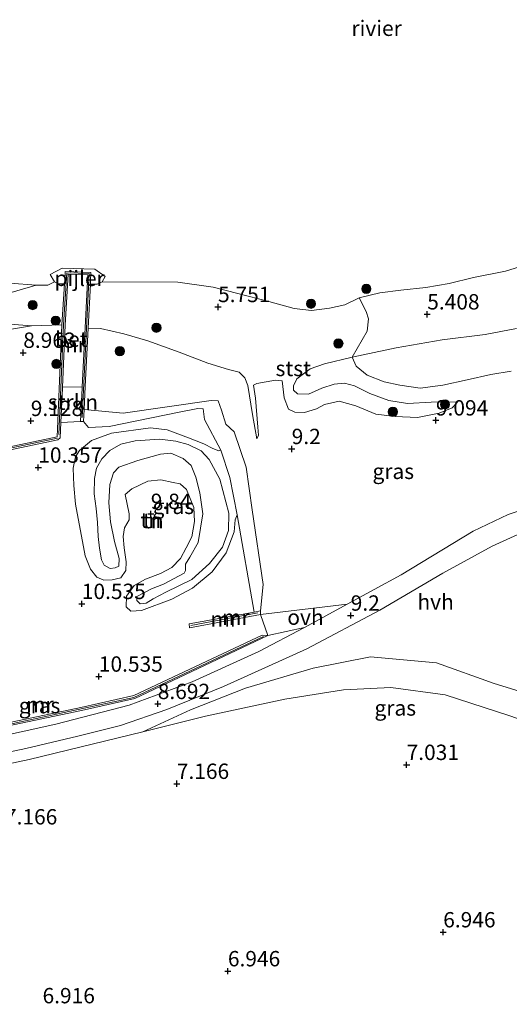
# Model space of a CAD drawing. Units: metres. Extents: x 159990 to 170008, y 432363 to 437328.
# Drawn here: x 161159 to 161239, y 433048 to 433209 of the extents above; entities that cross this region are included whole.
import ezdxf
from ezdxf.enums import TextEntityAlignment as Align

# ---------------------------------------------------------------- set-up
doc = ezdxf.new("R2010")
doc.units = ezdxf.units.M
doc.layers.get('0').update_dxf_attribs({"lineweight": 25})
for name, color, linetype, lineweight in [('B-ME-GR-BOOM-GV-B6', 93, 'Continuous', 18), ('B-ME-GR-BOOM-S-B1', 93, 'Continuous', 18), ('B-ME-GR-STRUIKEN-GV-B6', 93, 'Continuous', 18), ('B-ME-GW-KRUINLIJN-L-B1', 93, 'Continuous', 18), ('B-ME-GW-TEENLIJN-L-B1', 93, 'Continuous', 18), ('B-ME-IE-GRASLAND-GV-B6', 93, 'Continuous', 18), ('B-ME-IE-GRONDWERKLIJN-GROND_INGERICHT-GV-B6', 253, 'Continuous', 18), ('B-ME-KW-PIJLER-GV-B6', 173, 'Continuous', 18), ('B-ME-MW-MUUR-GV-B6', 8, 'IE-TERREINAFSCHEIDING-KUNSTMATIG', 18), ('B-ME-MW-MUUR-L-B1', 8, 'IE-TERREINAFSCHEIDING-KUNSTMATIG', 18), ('B-ME-OB-BEKLEDING-GV-B6', 253, 'Continuous', 18), ('B-ME-OB-WATERLIJN-L-B1', 133, 'OB-WATERLIJN', 18), ('B-ME-OG-WATER-GV-B6', 153, 'Continuous', 18), ('B-ME-VH-VERH_SOORT-BETON-OVERIG-GV-B6', 8, 'IE-TERREINAFSCHEIDING-NATUURLIJK-HOUTWAL', 18), ('B-ME-VH-VERH_SOORT-HALF_VERHARDING-GV-B6', 8, 'IE-TERREINAFSCHEIDING-NATUURLIJK-HOUTWAL', 18), ('B-ME-VH-VERH_SOORT-ONVERHARD-GV-B6', 8, 'Continuous', 18)]:
    doc.layers.add(name, color=color, linetype=linetype, lineweight=lineweight)
doc.layers.add('B-ME-GW-HOOGTEPUNT-S-B1', color=10, linetype='Continuous')
doc.styles.add('NLCS-ISO', font='NLCS-ISO.TTF')
doc.linetypes.add('IE-TERREINAFSCHEIDING-KUNSTMATIG', pattern='A,4,[82,NLCS.SHX,S=0.75,R=90,X=0,Y=0],4,-2', length=10)
doc.linetypes.add('IE-TERREINAFSCHEIDING-NATUURLIJK-HOUTWAL', pattern='A,7,-1.5,[67,NLCS.SHX,S=0.75,R=45,X=0,Y=0],-1.5,7,-1.5,[70,NLCS.SHX,S=0.75,R=0,X=0,Y=0],-1.5', length=20)
doc.linetypes.add('OB-WATERLIJN', pattern='A,10,[32,NLCS.SHX,S=2,R=0,X=0,Y=0],-12', length=22)

# ---------------------------------------------------------------- blocks, each defined once
blk = doc.blocks.new('hoogtepunt')
for p, q in [((-0.5, 0), (0.5, 0)), ((0, 0.5), (0, -0.5))]:
    blk.add_line(p, q)
blk = doc.blocks.new('boom')
h = blk.add_hatch(color=256)
edge = h.paths.add_edge_path()
edge.add_arc((0, 0), 0.75, 0, 360)
blk.add_circle((0, 0), 0.75)

msp = doc.modelspace()

# ---------------------------------------------------------------- linework, layer by layer
at = {"layer": 'B-ME-GR-BOOM-GV-B6'}
for points in [[(161240.214, 433158.417, 8.297), (161235.116, 433157.41, 8.428), (161228.102, 433156.543, 8.655), (161220.65, 433155.244, 8.816), (161213.488, 433153.738, 8.932), (161215.898, 433157.977, 6.86), (161216.128, 433159.958, 6.471), (161215.721, 433161.168, 5.76), (161214.584, 433163.381, 5.12), (161217.974, 433164.204, 5.12), (161221.381, 433164.621, 5.12), (161225.451, 433165.047, 5.12), (161229.273, 433165.738, 5.12), (161233.202, 433166.703, 5.12), (161238.399, 433167.726, 5.12), (161241.416, 433168.641, 5.12)], [(161239.332, 433151.469, 8.791), (161236.049, 433150.92, 8.841), (161232.211, 433150.021, 8.826), (161228.216, 433149.148, 9.089), (161224.51, 433148.681, 9.361), (161221.21, 433149.151, 9.447), (161218.665, 433149.696, 9.447), (161215.92, 433150.822, 9.336), (161214.095, 433152.255, 9.179), (161213.488, 433153.738, 8.932), (161220.65, 433155.244, 8.816), (161228.102, 433156.543, 8.655), (161235.116, 433157.41, 8.428), (161240.214, 433158.417, 8.297)]]:
    msp.add_polyline3d(points, dxfattribs=at)
at = {"layer": 'B-ME-GR-STRUIKEN-GV-B6'}
msp.add_polyline3d([(161169.225, 433143.282, 10.353), (161166.04, 433143.104, 10.162), (161166.283, 433148.707, 8.823), (161166.29, 433148.829, 8.378), (161169.511, 433148.923, 8.577), (161169.502, 433148.755, 8.823), (161169.225, 433143.282, 10.353)], dxfattribs=at)
at = {"layer": 'B-ME-GW-KRUINLIJN-L-B1'}
for p, q in [((161166.04, 433143.104, 10.162), (161169.225, 433143.282, 10.353)), ((161194.745, 433128.043, 10.637), (161197.503, 433112.198, 10.569))]:
    msp.add_line(p, q, dxfattribs=at)
for points in [[(161166.224, 433158.988, 8.272), (161161.265, 433158.852, 8.687), (161154.348, 433157.715, 8.7), (161146.869, 433156.911, 8.738), (161139.738, 433156.509, 8.764), (161134.527, 433157.224, 8.772), (161129.085, 433160.034, 8.772), (161124.516, 433162.531, 8.772), (161121.417, 433163.204, 8.772), (161114.629, 433162.742, 8.772), (161107.336, 433161.448, 8.772), (161098.702, 433160.754, 8.755), (161086.965, 433160.028, 8.717), (161075.473, 433159.733, 8.461)], [(161170.493, 433158.455, 8.154), (161172.472, 433158.376, 8.13), (161176.294, 433157.533, 7.944), (161180.216, 433156.4, 8.009), (161185.283, 433154.538, 8.282), (161189.977, 433152.768, 8.458), (161193.319, 433151.742, 8.766), (161195.085, 433151.271, 8.877), (161196.006, 433150.351, 8.973), (161196.471, 433149.1, 9.073), (161197.254, 433144.424, 9.043), (161197.92, 433140.446, 9.25)], [(161230.614, 433146.431, 9.179), (161229.13, 433146.438, 9.28), (161226.319, 433146.427, 9.391), (161222.472, 433146.192, 9.477), (161219.43, 433146.654, 9.437), (161216.32, 433147.821, 9.467), (161213.865, 433149.046, 9.421), (161212.206, 433149.484, 9.421), (161210.548, 433149.309, 9.507), (161208.501, 433148.711, 9.542), (161206.371, 433147.689, 9.558), (161204.572, 433147.746, 9.542), (161203.908, 433148.351, 9.487), (161203.891, 433149.064, 9.467), (161204.471, 433150.183, 9.396), (161206.65, 433151.827, 9.255), (161208.971, 433152.624, 9.013), (161213.488, 433153.738, 8.932), (161220.65, 433155.244, 8.816), (161228.102, 433156.543, 8.655), (161235.116, 433157.41, 8.428), (161240.214, 433158.417, 8.297)], [(161197.383, 433149.15, 8.287), (161197.947, 433149.449, 8.156), (161200.972, 433150.007, 8.186), (161202.067, 433149.883, 8.246)], [(161169.724, 433143.257, 10.353), (161170.555, 433142.259, 10.433), (161173.926, 433142.459, 10.522), (161185.281, 433144.763, 10.522), (161188.34, 433145.4, 10.514), (161189.186, 433145.293, 10.501), (161189.424, 433143.568, 10.526), (161192.061, 433138.579, 10.764)], [(161179.943, 433113.695, 11.6), (161178.94, 433113.579, 11.585), (161178.393, 433114.1, 11.59), (161178.434, 433114.772, 11.59), (161180.779, 433116.034, 11.555), (161182.752, 433116.773, 11.54), (161186.133, 433118.566, 11.646), (161186.315, 433119.006, 11.479), (161186.323, 433119.57, 11.348), (161186.347, 433120.034, 11.303), (161187.026, 433121.17, 11.232), (161188.417, 433123.551, 11.182), (161189.168, 433128.227, 11.267), (161188.643, 433131.667, 11.363), (161188.012, 433134.22, 11.52), (161187.239, 433136.085, 11.6), (161185.97, 433137.253, 11.656), (161183.938, 433138.089, 11.651), (161182.272, 433137.964, 11.646), (161178.558, 433136.933, 11.535), (161175.475, 433135.803, 11.514), (161174.605, 433134.89, 11.504), (161174.001, 433133, 11.56), (161173.838, 433130.007, 11.56), (161174.097, 433126.931, 11.565), (161174.788, 433123.723, 11.681), (161175.561, 433120.938, 11.686), (161175.462, 433119.694, 11.706), (161174.89, 433119.445, 11.746), (161174.045, 433119.304, 11.792), (161173.083, 433119.858, 11.994), (161172.684, 433120.712, 12.004), (161172.359, 433122.652, 11.923), (161172.142, 433124.559, 11.873), (161172.025, 433126.789, 11.852), (161171.791, 433129.101, 11.772), (161171.49, 433131.506, 11.726), (161171.538, 433133.968, 11.741), (161171.819, 433135.651, 11.893), (161172.738, 433137.185, 11.928), (161173.997, 433138.521, 11.994), (161175.82, 433139.542, 12.054), (161178.133, 433140.083, 12.084), (161182.17, 433140.401, 11.933), (161184.732, 433140.063, 11.726), (161186.764, 433139.534, 11.676), (161188.887, 433138.458, 11.575), (161190.19, 433137.091, 11.52), (161191.908, 433133.85, 11.54), (161193.396, 433128.322, 11.555), (161193.307, 433125.494, 11.535), (161192.331, 433122.774, 11.555), (161190.219, 433120.12, 11.57), (161187.377, 433117.548, 11.61), (161183.126, 433115.455, 11.651), (161181.054, 433114.393, 11.651), (161179.943, 433113.695, 11.6)], [(161345.32, 433074.129, 8.806), (161336.949, 433073.959, 8.912), (161328.707, 433075.082, 9.17), (161321.889, 433076.114, 9.226), (161318.372, 433076.412, 9.331), (161306.281, 433078.62, 9.298), (161292.091, 433083.267, 9.179), (161274.418, 433088.441, 9.039), (161261.598, 433092.884, 9.052), (161247.009, 433097.412, 8.959), (161236.562, 433100.599, 8.997), (161227.167, 433103.973, 9.128), (161216.466, 433104.957, 9.196), (161207.108, 433103.081, 9.111), (161196.087, 433099.864, 8.916), (161187.158, 433096.299, 8.713), (161179.362, 433092.742, 8.327)]]:
    msp.add_polyline3d(points, dxfattribs=at)
at = {"layer": 'B-ME-GW-TEENLIJN-L-B1'}
msp.add_line((161169.511, 433148.923, 8.577), (161166.29, 433148.829, 8.378), dxfattribs=at)
for points in [[(161074.341, 433166.912, 5.812), (161089.138, 433169.236, 6.21), (161105.717, 433171.296, 6.231), (161113.792, 433171.318, 6.185), (161120.11, 433171.149, 6.074), (161124.338, 433170.937, 5.746), (161129.056, 433170.244, 5.373), (161132.597, 433169.558, 5.267), (161136.51, 433168.782, 5.272), (161140.026, 433167.632, 5.419), (161142.913, 433166.274, 5.52), (161145.948, 433164.942, 5.63), (161149.115, 433164.041, 5.63), (161153.062, 433163.679, 5.63), (161156.66, 433163.872, 5.56), (161162.04, 433165.477, 5.12)], [(161197.92, 433140.446, 9.25), (161198.226, 433141.059, 9.205), (161198.118, 433142.319, 9.104), (161197.733, 433147.061, 8.609), (161197.383, 433149.15, 8.287)], [(161202.067, 433149.883, 8.246), (161202.167, 433148.98, 8.488), (161202.376, 433147.123, 8.771), (161203.098, 433145.25, 8.857), (161204.151, 433144.761, 8.968), (161205.694, 433144.713, 8.973), (161207.633, 433145.344, 9.018), (161208.951, 433146.025, 9.023), (161211.363, 433146.582, 8.973), (161214.05, 433145.805, 8.917), (161217.292, 433144.456, 8.952), (161220.476, 433144.069, 8.937), (161224.083, 433143.905, 8.947), (161227.647, 433144.604, 9.008), (161229.752, 433145.468, 9.033), (161230.614, 433146.431, 9.179)], [(161198.532, 433112.434, 9.569), (161198.969, 433116.705, 9.569), (161197.199, 433128.887, 9.518), (161196.214, 433135.813, 9.514), (161194.244, 433141.574, 9.582), (161192.891, 433142.807, 9.62), (161192.176, 433145.118, 9.539), (161191.664, 433146.607, 9.45), (161190.534, 433146.693, 9.429), (161176.169, 433144.63, 9.573), (161169.827, 433145.234, 9.425)], [(161174.403, 433117.472, 10.355), (161173.026, 433117.446, 10.466), (161171.874, 433117.918, 10.531), (161170.886, 433119.235, 10.551), (161170.014, 433121.39, 10.566), (161168.449, 433129.82, 10.647), (161168.148, 433132.838, 10.647), (161168.03, 433135.681, 10.667), (161168.443, 433137.489, 10.607), (161169.089, 433138.518, 10.597), (161171.012, 433140.169, 10.587), (161174.285, 433141.382, 10.571), (161180.635, 433142.24, 10.576), (161183.355, 433141.877, 10.597), (161186.838, 433140.62, 10.672), (161189.309, 433139.602, 10.692), (161190.761, 433138.873, 10.713), (161191.747, 433138.476, 10.778), (161192.061, 433138.579, 10.764)], [(161194.745, 433128.043, 10.637), (161194.414, 433127.272, 10.703), (161194.233, 433125.298, 10.703), (161192.967, 433121.865, 10.718), (161190.673, 433118.771, 10.849), (161187.483, 433116.141, 10.728), (161184.102, 433114.347, 10.682), (161179.195, 433112.503, 10.708), (161177.429, 433112.361, 10.652), (161176.691, 433113.107, 10.602), (161176.715, 433114.798, 10.516), (161177.957, 433116.54, 10.405), (161179.83, 433117.569, 10.375), (161182.283, 433118.491, 10.39), (161184.106, 433119.512, 10.395), (161185.498, 433120.973, 10.415), (161186.442, 433122.665, 10.385), (161187.369, 433124.456, 10.405), (161187.815, 433126.985, 10.405), (161187.689, 433129.265, 10.208), (161186.485, 433132.182, 9.966), (161185.456, 433133.135, 9.795), (161184.303, 433133.3, 9.618), (161182.338, 433133.738, 9.593), (161180.174, 433133.529, 9.638), (161177.572, 433132.275, 9.76), (161176.495, 433131.379, 9.931), (161177.177, 433128.221, 9.901), (161177.186, 433127.251, 10.037), (161176.383, 433125.94, 10.208), (161176.21, 433124.531, 10.39), (161176.361, 433122.715, 10.435), (161176.694, 433120.419, 10.37), (161176.629, 433118.976, 10.375), (161175.8, 433117.815, 10.309), (161174.403, 433117.472, 10.355)], [(161179.362, 433092.742, 8.327), (161189.575, 433095.292, 8.327), (161202.516, 433098.072, 8.327), (161212.058, 433099.565, 8.276), (161219.759, 433099.957, 8.132), (161228.58, 433098.77, 7.971), (161239.114, 433095.356, 7.887), (161249.04, 433091.841, 7.878), (161260.496, 433088.284, 7.717)]]:
    msp.add_polyline3d(points, dxfattribs=at)
at = {"layer": 'B-ME-IE-GRASLAND-GV-B6'}
for points in [[(161144.874, 433160.058, 8.298), (161161.265, 433158.852, 8.687)], [(161161.265, 433158.852, 8.687), (161166.224, 433158.988, 8.272), (161165.451, 433140.786, 9.353), (161145.053, 433136.487, 9.272)], [(161161.265, 433158.852, 8.687), (161154.348, 433157.715, 8.7)], [(161154.348, 433157.715, 8.7), (161161.265, 433158.852, 8.687)], [(161243.335, 433129.601, 8.935), (161238.876, 433128.139, 8.945), (161233.149, 433125.39, 8.971), (161221.448, 433118.318, 9.137), (161212.647, 433113.533, 9.137), (161198.564, 433111.835, 9.569), (161198.532, 433112.434, 9.569), (161198.969, 433116.705, 9.569), (161197.199, 433128.887, 9.518), (161196.214, 433135.813, 9.514), (161194.244, 433141.574, 9.582), (161192.891, 433142.807, 9.62), (161192.176, 433145.118, 9.539), (161191.664, 433146.607, 9.45), (161190.534, 433146.693, 9.429), (161176.169, 433144.63, 9.573), (161169.827, 433145.234, 9.425), (161170.012, 433148.957, 8.971), (161170.493, 433158.455, 8.154), (161172.472, 433158.376, 8.13), (161176.294, 433157.533, 7.944), (161180.216, 433156.4, 8.009), (161185.283, 433154.538, 8.282), (161189.977, 433152.768, 8.458), (161193.319, 433151.742, 8.766), (161195.085, 433151.271, 8.877), (161196.006, 433150.351, 8.973), (161196.471, 433149.1, 9.073), (161197.254, 433144.424, 9.043), (161197.92, 433140.446, 9.25)], [(161197.92, 433140.446, 9.25), (161198.226, 433141.059, 9.205), (161198.118, 433142.319, 9.104), (161197.733, 433147.061, 8.609), (161197.383, 433149.15, 8.287), (161197.947, 433149.449, 8.156), (161200.972, 433150.007, 8.186), (161202.067, 433149.883, 8.246), (161202.167, 433148.98, 8.488), (161202.376, 433147.123, 8.771), (161203.098, 433145.25, 8.857), (161204.151, 433144.761, 8.968), (161205.694, 433144.713, 8.973), (161207.633, 433145.344, 9.018), (161208.951, 433146.025, 9.023), (161211.363, 433146.582, 8.973), (161214.05, 433145.805, 8.917), (161217.292, 433144.456, 8.952), (161220.476, 433144.069, 8.937), (161224.083, 433143.905, 8.947), (161227.647, 433144.604, 9.008), (161229.752, 433145.468, 9.033), (161230.614, 433146.431, 9.179), (161229.13, 433146.438, 9.28), (161226.319, 433146.427, 9.391), (161222.472, 433146.192, 9.477), (161219.43, 433146.654, 9.437), (161216.32, 433147.821, 9.467), (161213.865, 433149.046, 9.421), (161212.206, 433149.484, 9.421), (161210.548, 433149.309, 9.507), (161208.501, 433148.711, 9.542), (161206.371, 433147.689, 9.558), (161204.572, 433147.746, 9.542), (161203.908, 433148.351, 9.487), (161203.891, 433149.064, 9.467), (161204.471, 433150.183, 9.396), (161206.65, 433151.827, 9.255), (161208.971, 433152.624, 9.013), (161213.488, 433153.738, 8.932), (161214.095, 433152.255, 9.179), (161215.92, 433150.822, 9.336), (161218.665, 433149.696, 9.447), (161221.21, 433149.151, 9.447), (161224.51, 433148.681, 9.361), (161228.216, 433149.148, 9.089), (161232.211, 433150.021, 8.826), (161236.049, 433150.92, 8.841), (161239.332, 433151.469, 8.791)], [(161198.532, 433112.434, 9.569), (161197.503, 433112.198, 10.569), (161194.745, 433128.043, 10.637), (161193.572, 433134.136, 10.713), (161192.061, 433138.579, 10.764), (161189.424, 433143.568, 10.526), (161189.186, 433145.293, 10.501), (161188.34, 433145.4, 10.514), (161185.281, 433144.763, 10.522), (161173.926, 433142.459, 10.522), (161170.555, 433142.259, 10.433), (161169.724, 433143.257, 10.353), (161169.827, 433145.234, 9.425), (161176.169, 433144.63, 9.573), (161190.534, 433146.693, 9.429), (161191.664, 433146.607, 9.45), (161192.176, 433145.118, 9.539), (161192.891, 433142.807, 9.62), (161194.244, 433141.574, 9.582), (161196.214, 433135.813, 9.514), (161197.199, 433128.887, 9.518), (161198.969, 433116.705, 9.569), (161198.532, 433112.434, 9.569)], [(161140.994, 433085.949, 8.077), (161160.328, 433090.04, 8.09), (161168.802, 433092.015, 8.154), (161175.744, 433093.749, 8.226), (161183.313, 433096.356, 8.353), (161192.494, 433100.104, 8.755), (161206.101, 433106.221, 8.857), (161217.982, 433112.52, 9.018), (161228.234, 433118.571, 9.031), (161236.231, 433122.964, 8.98), (161242.798, 433125.943, 8.904)], [(161205.699, 433109.71, 9.086), (161198.29, 433105.838, 8.95), (161187.438, 433100.891, 8.865), (161177.173, 433097.061, 8.471), (161165.23, 433093.999, 8.323), (161147.73, 433090.137, 8.221), (161131.818, 433086.657, 8.226), (161122.223, 433084.294, 8.226), (161120.507, 433084.944, 8.306), (161119.449, 433088.093, 8.73), (161120.692, 433086.379, 8.615), (161121.856, 433086.001, 8.59), (161127.661, 433087.249, 8.522), (161156.21, 433093.434, 8.577), (161169.402, 433096.233, 8.73), (161178.09, 433098.18, 8.751), (161199.751, 433108.411, 9.306), (161205.699, 433109.71, 9.086)], [(161247.009, 433097.412, 8.959), (161236.562, 433100.599, 8.997), (161227.167, 433103.973, 9.128), (161216.466, 433104.957, 9.196), (161207.108, 433103.081, 9.111), (161196.087, 433099.864, 8.916), (161187.158, 433096.299, 8.713), (161179.362, 433092.742, 8.327), (161160.857, 433088.204, 8.179), (161144.701, 433084.816, 8.09)], [(161260.496, 433088.284, 7.717), (161249.04, 433091.841, 7.878), (161239.114, 433095.356, 7.887), (161228.58, 433098.77, 7.971), (161219.759, 433099.957, 8.132), (161212.058, 433099.565, 8.276), (161202.516, 433098.072, 8.327), (161189.575, 433095.292, 8.327), (161179.362, 433092.742, 8.327), (161187.158, 433096.299, 8.713), (161196.087, 433099.864, 8.916), (161207.108, 433103.081, 9.111), (161216.466, 433104.957, 9.196), (161227.167, 433103.973, 9.128), (161236.562, 433100.599, 8.997), (161247.009, 433097.412, 8.959), (161261.598, 433092.884, 9.052), (161260.496, 433088.284, 7.717)]]:
    msp.add_polyline3d(points, dxfattribs=at)
at = {"layer": 'B-ME-IE-GRONDWERKLIJN-GROND_INGERICHT-GV-B6'}
for points in [[(161144.662, 433135.894, 10.344), (161165.554, 433140.297, 9.353), (161165.935, 433140.615, 10.315), (161166.04, 433143.104, 10.162), (161169.225, 433143.282, 10.353), (161169.724, 433143.257, 10.353), (161170.555, 433142.259, 10.433), (161173.926, 433142.459, 10.522), (161185.281, 433144.763, 10.522), (161188.34, 433145.4, 10.514), (161189.186, 433145.293, 10.501), (161189.424, 433143.568, 10.526), (161192.061, 433138.579, 10.764)], [(161192.061, 433138.579, 10.764), (161191.747, 433138.476, 10.778), (161190.761, 433138.873, 10.713), (161189.309, 433139.602, 10.692), (161186.838, 433140.62, 10.672), (161183.355, 433141.877, 10.597), (161180.635, 433142.24, 10.576), (161174.285, 433141.382, 10.571), (161171.012, 433140.169, 10.587), (161169.089, 433138.518, 10.597), (161168.443, 433137.489, 10.607), (161168.03, 433135.681, 10.667), (161168.148, 433132.838, 10.647), (161168.449, 433129.82, 10.647), (161170.014, 433121.39, 10.566), (161170.886, 433119.235, 10.551), (161171.874, 433117.918, 10.531), (161173.026, 433117.446, 10.466), (161174.403, 433117.472, 10.355), (161175.8, 433117.815, 10.309), (161176.629, 433118.976, 10.375), (161176.694, 433120.419, 10.37), (161176.361, 433122.715, 10.435), (161176.21, 433124.531, 10.39), (161176.383, 433125.94, 10.208), (161177.186, 433127.251, 10.037), (161177.177, 433128.221, 9.901), (161176.495, 433131.379, 9.931), (161177.572, 433132.275, 9.76), (161180.174, 433133.529, 9.638), (161182.338, 433133.738, 9.593), (161184.303, 433133.3, 9.618), (161185.456, 433133.135, 9.795), (161186.485, 433132.182, 9.966), (161187.689, 433129.265, 10.208), (161187.815, 433126.985, 10.405), (161187.369, 433124.456, 10.405), (161186.442, 433122.665, 10.385), (161185.498, 433120.973, 10.415), (161184.106, 433119.512, 10.395), (161182.283, 433118.491, 10.39), (161179.83, 433117.569, 10.375), (161177.957, 433116.54, 10.405), (161176.715, 433114.798, 10.516), (161176.691, 433113.107, 10.602), (161177.429, 433112.361, 10.652), (161179.195, 433112.503, 10.708), (161184.102, 433114.347, 10.682), (161187.483, 433116.141, 10.728), (161190.673, 433118.771, 10.849), (161192.967, 433121.865, 10.718), (161194.233, 433125.298, 10.703), (161194.414, 433127.272, 10.703), (161194.745, 433128.043, 10.637), (161197.503, 433112.198, 10.569), (161186.927, 433110.293, 10.476), (161187.005, 433109.667, 10.332), (161198.564, 433111.835, 9.569), (161199.751, 433108.411, 9.306), (161198.794, 433108.455, 9.467), (161177.928, 433098.655, 10.289), (161169.296, 433096.721, 10.289), (161156.105, 433093.923, 10.289)], [(161192.061, 433138.579, 10.764), (161193.572, 433134.136, 10.713), (161194.745, 433128.043, 10.637), (161194.414, 433127.272, 10.703), (161194.233, 433125.298, 10.703), (161192.967, 433121.865, 10.718), (161190.673, 433118.771, 10.849), (161187.483, 433116.141, 10.728), (161184.102, 433114.347, 10.682), (161179.195, 433112.503, 10.708), (161177.429, 433112.361, 10.652), (161176.691, 433113.107, 10.602), (161176.715, 433114.798, 10.516), (161177.957, 433116.54, 10.405), (161179.83, 433117.569, 10.375), (161182.283, 433118.491, 10.39), (161184.106, 433119.512, 10.395), (161185.498, 433120.973, 10.415), (161186.442, 433122.665, 10.385), (161187.369, 433124.456, 10.405), (161187.815, 433126.985, 10.405), (161187.689, 433129.265, 10.208), (161186.485, 433132.182, 9.966), (161185.456, 433133.135, 9.795), (161184.303, 433133.3, 9.618), (161182.338, 433133.738, 9.593), (161180.174, 433133.529, 9.638), (161177.572, 433132.275, 9.76), (161176.495, 433131.379, 9.931), (161177.177, 433128.221, 9.901), (161177.186, 433127.251, 10.037), (161176.383, 433125.94, 10.208), (161176.21, 433124.531, 10.39), (161176.361, 433122.715, 10.435), (161176.694, 433120.419, 10.37), (161176.629, 433118.976, 10.375), (161175.8, 433117.815, 10.309), (161174.403, 433117.472, 10.355), (161173.026, 433117.446, 10.466), (161171.874, 433117.918, 10.531), (161170.886, 433119.235, 10.551), (161170.014, 433121.39, 10.566), (161168.449, 433129.82, 10.647), (161168.148, 433132.838, 10.647), (161168.03, 433135.681, 10.667), (161168.443, 433137.489, 10.607), (161169.089, 433138.518, 10.597), (161171.012, 433140.169, 10.587), (161174.285, 433141.382, 10.571), (161180.635, 433142.24, 10.576), (161183.355, 433141.877, 10.597), (161186.838, 433140.62, 10.672), (161189.309, 433139.602, 10.692), (161190.761, 433138.873, 10.713), (161191.747, 433138.476, 10.778), (161192.061, 433138.579, 10.764)], [(161173.083, 433119.858, 11.994), (161172.684, 433120.712, 12.004), (161172.359, 433122.652, 11.923), (161172.142, 433124.559, 11.873), (161172.025, 433126.789, 11.852), (161171.791, 433129.101, 11.772), (161171.49, 433131.506, 11.726), (161171.538, 433133.968, 11.741), (161171.819, 433135.651, 11.893), (161172.738, 433137.185, 11.928), (161173.997, 433138.521, 11.994), (161175.82, 433139.542, 12.054), (161178.133, 433140.083, 12.084), (161182.17, 433140.401, 11.933), (161184.732, 433140.063, 11.726), (161186.764, 433139.534, 11.676), (161188.887, 433138.458, 11.575), (161190.19, 433137.091, 11.52), (161191.908, 433133.85, 11.54), (161193.396, 433128.322, 11.555), (161193.307, 433125.494, 11.535), (161192.331, 433122.774, 11.555), (161190.219, 433120.12, 11.57), (161187.377, 433117.548, 11.61), (161183.126, 433115.455, 11.651), (161181.054, 433114.393, 11.651), (161179.943, 433113.695, 11.6), (161178.94, 433113.579, 11.585), (161178.393, 433114.1, 11.59), (161178.434, 433114.772, 11.59), (161180.779, 433116.034, 11.555), (161182.752, 433116.773, 11.54), (161186.133, 433118.566, 11.646), (161186.315, 433119.006, 11.479), (161186.323, 433119.57, 11.348), (161186.347, 433120.034, 11.303), (161187.026, 433121.17, 11.232), (161188.417, 433123.551, 11.182), (161189.168, 433128.227, 11.267), (161188.643, 433131.667, 11.363), (161188.012, 433134.22, 11.52), (161187.239, 433136.085, 11.6), (161185.97, 433137.253, 11.656), (161183.938, 433138.089, 11.651), (161182.272, 433137.964, 11.646), (161178.558, 433136.933, 11.535), (161175.475, 433135.803, 11.514), (161174.605, 433134.89, 11.504), (161174.001, 433133, 11.56), (161173.838, 433130.007, 11.56), (161174.097, 433126.931, 11.565), (161174.788, 433123.723, 11.681), (161175.561, 433120.938, 11.686), (161175.462, 433119.694, 11.706), (161174.89, 433119.445, 11.746), (161174.045, 433119.304, 11.792), (161173.083, 433119.858, 11.994)], [(161173.083, 433119.858, 11.994), (161174.045, 433119.304, 11.792), (161174.89, 433119.445, 11.746), (161175.462, 433119.694, 11.706), (161175.561, 433120.938, 11.686), (161174.788, 433123.723, 11.681), (161174.097, 433126.931, 11.565), (161173.838, 433130.007, 11.56), (161174.001, 433133, 11.56), (161174.605, 433134.89, 11.504), (161175.475, 433135.803, 11.514), (161178.558, 433136.933, 11.535), (161182.272, 433137.964, 11.646), (161183.938, 433138.089, 11.651), (161185.97, 433137.253, 11.656), (161187.239, 433136.085, 11.6), (161188.012, 433134.22, 11.52), (161188.643, 433131.667, 11.363), (161189.168, 433128.227, 11.267), (161188.417, 433123.551, 11.182), (161187.026, 433121.17, 11.232), (161186.347, 433120.034, 11.303), (161186.323, 433119.57, 11.348), (161186.315, 433119.006, 11.479), (161186.133, 433118.566, 11.646), (161182.752, 433116.773, 11.54), (161180.779, 433116.034, 11.555), (161178.434, 433114.772, 11.59), (161178.393, 433114.1, 11.59), (161178.94, 433113.579, 11.585), (161179.943, 433113.695, 11.6), (161181.054, 433114.393, 11.651), (161183.126, 433115.455, 11.651), (161187.377, 433117.548, 11.61), (161190.219, 433120.12, 11.57), (161192.331, 433122.774, 11.555), (161193.307, 433125.494, 11.535), (161193.396, 433128.322, 11.555), (161191.908, 433133.85, 11.54), (161190.19, 433137.091, 11.52), (161188.887, 433138.458, 11.575), (161186.764, 433139.534, 11.676), (161184.732, 433140.063, 11.726), (161182.17, 433140.401, 11.933), (161178.133, 433140.083, 12.084), (161175.82, 433139.542, 12.054), (161173.997, 433138.521, 11.994), (161172.738, 433137.185, 11.928), (161171.819, 433135.651, 11.893), (161171.538, 433133.968, 11.741), (161171.49, 433131.506, 11.726), (161171.791, 433129.101, 11.772), (161172.025, 433126.789, 11.852), (161172.142, 433124.559, 11.873), (161172.359, 433122.652, 11.923), (161172.684, 433120.712, 12.004), (161173.083, 433119.858, 11.994)], [(161155.266, 432889.396, 6.878), (161153.713, 432888.942, 6.617), (161150.796, 432902.278, 6.662), (161142.384, 432939.234, 6.802), (161134.55, 432973.547, 6.874), (161128.467, 433000.265, 6.891), (161123.828, 433022.881, 6.908), (161120.083, 433042.437, 7.039), (161116.371, 433061.744, 7.031), (161114.486, 433073.074, 7.476), (161117.368, 433075.753, 7.793), (161121.066, 433078.791, 7.984), (161129.84, 433081.383, 8.056), (161144.701, 433084.816, 8.09), (161160.857, 433088.204, 8.179), (161179.362, 433092.742, 8.327), (161189.575, 433095.292, 8.327), (161202.516, 433098.072, 8.327), (161212.058, 433099.565, 8.276), (161219.759, 433099.957, 8.132), (161228.58, 433098.77, 7.971), (161239.114, 433095.356, 7.887)]]:
    msp.add_polyline3d(points, dxfattribs=at)
at = {"layer": 'B-ME-KW-PIJLER-GV-B6'}
msp.add_polyline3d([(161172.781, 433165.995, 5.12), (161171.936, 433165.611, 5.12), (161170.857, 433165.623, 5.196), (161170.875, 433166.176, 6.584), (161170.928, 433167.522, 6.624), (161166.764, 433167.683, 6.685), (161166.686, 433166.212, 6.665), (161166.653, 433165.669, 5.49), (161165.699, 433165.679, 5.12), (161164.996, 433166.01, 5.12), (161164.293, 433167.171, 5.12), (161166.271, 433168.211, 5.12), (161171.589, 433168.06, 5.12), (161173.261, 433166.876, 5.12), (161172.781, 433165.995, 5.12)], dxfattribs=at)
at = {"layer": 'B-ME-MW-MUUR-GV-B6'}
for points in [[(161170.857, 433165.623, 5.196), (161170.493, 433158.455, 8.154), (161170.012, 433148.957, 8.971), (161169.827, 433145.234, 9.425), (161169.724, 433143.257, 10.353), (161169.225, 433143.282, 10.353), (161169.502, 433148.755, 8.823), (161169.511, 433148.923, 8.577), (161170.433, 433167.136, 8.823), (161167.255, 433167.225, 8.823), (161166.723, 433158.961, 8.272), (161166.29, 433148.829, 8.378), (161166.283, 433148.707, 8.823), (161166.04, 433143.104, 10.162), (161165.935, 433140.615, 10.315), (161165.554, 433140.297, 9.353), (161144.662, 433135.894, 10.344)], [(161145.053, 433136.487, 9.272), (161165.451, 433140.786, 9.353), (161166.224, 433158.988, 8.272), (161166.653, 433165.669, 5.49), (161166.686, 433166.212, 6.665), (161166.764, 433167.683, 6.685), (161170.928, 433167.522, 6.624), (161170.875, 433166.176, 6.584), (161170.857, 433165.623, 5.196)], [(161198.564, 433111.835, 9.569), (161187.005, 433109.667, 10.332), (161186.927, 433110.293, 10.476), (161197.503, 433112.198, 10.569), (161198.532, 433112.434, 9.569), (161198.564, 433111.835, 9.569)], [(161199.751, 433108.411, 9.306), (161178.09, 433098.18, 8.751), (161169.402, 433096.233, 8.73), (161156.21, 433093.434, 8.577), (161127.661, 433087.249, 8.522), (161126.319, 433092.807, 10.298), (161126.805, 433092.924, 10.298), (161128.032, 433087.843, 10.293), (161156.105, 433093.923, 10.289), (161169.296, 433096.721, 10.289), (161177.928, 433098.655, 10.289), (161198.794, 433108.455, 9.467), (161199.751, 433108.411, 9.306)]]:
    msp.add_polyline3d(points, dxfattribs=at)
at = {"layer": 'B-ME-MW-MUUR-L-B1'}
msp.add_line((161187.196, 433110.063, 10.476), (161198.097, 433112.096, 10.476), dxfattribs=at)
for points in [[(161165.719, 433141.159, 10.272), (161166.471, 433158.993, 10.45), (161167.027, 433167.435, 10.7), (161170.666, 433167.339, 10.7), (161169.53, 433143.908, 10.264)], [(161121.119, 433131.306, 10.548), (161141.802, 433135.617, 10.404), (161141.639, 433136.742, 10.387), (161144.618, 433137.384, 10.357), (161144.857, 433136.191, 10.344), (161165.502, 433140.542, 9.353)], [(161199.037, 433108.257, 9.471), (161177.895, 433098.345, 10.391), (161153.937, 433093.173, 10.412), (161127.878, 433087.523, 10.412), (161126.59, 433092.646, 10.412)]]:
    msp.add_polyline3d(points, dxfattribs=at)
at = {"layer": 'B-ME-OB-BEKLEDING-GV-B6'}
for points in [[(161162.04, 433165.477, 5.12), (161156.66, 433163.872, 5.56), (161153.062, 433163.679, 5.63), (161149.115, 433164.041, 5.63), (161145.948, 433164.942, 5.63), (161142.913, 433166.274, 5.52), (161144.604, 433166.558, 5.721), (161145.756, 433166.699, 5.666), (161146.95, 433167.655, 5.12), (161152.514, 433165.877, 5.12), (161153.517, 433165.687, 5.12), (161157.745, 433165.781, 5.12), (161162.04, 433165.477, 5.12)], [(161156.66, 433163.872, 5.56), (161162.04, 433165.477, 5.12), (161163.939, 433165.437, 5.12), (161164.996, 433166.01, 5.12), (161165.699, 433165.679, 5.12), (161166.653, 433165.669, 5.49), (161166.224, 433158.988, 8.272), (161161.265, 433158.852, 8.687), (161144.874, 433160.058, 8.298)], [(161214.584, 433163.381, 5.12), (161215.721, 433161.168, 5.76), (161216.128, 433159.958, 6.471), (161215.898, 433157.977, 6.86), (161213.488, 433153.738, 8.932), (161208.971, 433152.624, 9.013), (161206.65, 433151.827, 9.255), (161204.471, 433150.183, 9.396), (161203.891, 433149.064, 9.467), (161203.908, 433148.351, 9.487), (161204.572, 433147.746, 9.542), (161206.371, 433147.689, 9.558), (161208.501, 433148.711, 9.542), (161210.548, 433149.309, 9.507), (161212.206, 433149.484, 9.421), (161213.865, 433149.046, 9.421), (161216.32, 433147.821, 9.467), (161219.43, 433146.654, 9.437), (161222.472, 433146.192, 9.477), (161226.319, 433146.427, 9.391), (161229.13, 433146.438, 9.28), (161230.614, 433146.431, 9.179), (161229.752, 433145.468, 9.033), (161227.647, 433144.604, 9.008), (161224.083, 433143.905, 8.947), (161220.476, 433144.069, 8.937), (161217.292, 433144.456, 8.952), (161214.05, 433145.805, 8.917), (161211.363, 433146.582, 8.973), (161208.951, 433146.025, 9.023), (161207.633, 433145.344, 9.018), (161205.694, 433144.713, 8.973), (161204.151, 433144.761, 8.968), (161203.098, 433145.25, 8.857), (161202.376, 433147.123, 8.771), (161202.167, 433148.98, 8.488), (161202.067, 433149.883, 8.246), (161200.972, 433150.007, 8.186), (161197.947, 433149.449, 8.156), (161197.383, 433149.15, 8.287), (161197.733, 433147.061, 8.609), (161198.118, 433142.319, 9.104), (161198.226, 433141.059, 9.205), (161197.92, 433140.446, 9.25), (161197.254, 433144.424, 9.043), (161196.471, 433149.1, 9.073), (161196.006, 433150.351, 8.973), (161195.085, 433151.271, 8.877), (161193.319, 433151.742, 8.766), (161189.977, 433152.768, 8.458), (161185.283, 433154.538, 8.282), (161180.216, 433156.4, 8.009), (161176.294, 433157.533, 7.944), (161172.472, 433158.376, 8.13), (161170.493, 433158.455, 8.154), (161170.857, 433165.623, 5.196), (161171.936, 433165.611, 5.12), (161172.781, 433165.995, 5.12), (161185.109, 433165.963, 5.12), (161190.822, 433165.13, 5.12), (161194.827, 433164.113, 5.12), (161199.902, 433162.815, 5.12), (161204.031, 433161.666, 5.12), (161206.85, 433161.319, 5.12), (161209.752, 433161.703, 5.12), (161212.272, 433162.227, 5.12), (161214.584, 433163.381, 5.12)]]:
    msp.add_polyline3d(points, dxfattribs=at)
at = {"layer": 'B-ME-OB-WATERLIJN-L-B1'}
msp.add_polyline3d([(161241.416, 433168.641, 5.12), (161238.399, 433167.726, 5.12), (161233.202, 433166.703, 5.12), (161229.273, 433165.738, 5.12), (161225.451, 433165.047, 5.12), (161221.381, 433164.621, 5.12), (161217.974, 433164.204, 5.12), (161214.584, 433163.381, 5.12), (161212.272, 433162.227, 5.12), (161209.752, 433161.703, 5.12), (161206.85, 433161.319, 5.12), (161204.031, 433161.666, 5.12), (161199.902, 433162.815, 5.12), (161194.827, 433164.113, 5.12), (161190.822, 433165.13, 5.12), (161185.109, 433165.963, 5.12), (161172.781, 433165.995, 5.12), (161173.261, 433166.876, 5.12), (161171.589, 433168.06, 5.12), (161166.271, 433168.211, 5.12), (161164.293, 433167.171, 5.12), (161164.996, 433166.01, 5.12), (161163.939, 433165.437, 5.12), (161162.04, 433165.477, 5.12), (161157.745, 433165.781, 5.12)], dxfattribs=at)
at = {"layer": 'B-ME-OG-WATER-GV-B6'}
for points in [[(161172.781, 433165.995, 5.12), (161173.261, 433166.876, 5.12), (161171.589, 433168.06, 5.12), (161166.271, 433168.211, 5.12), (161164.293, 433167.171, 5.12), (161164.996, 433166.01, 5.12), (161163.939, 433165.437, 5.12), (161162.04, 433165.477, 5.12), (161157.745, 433165.781, 5.12)], [(161241.416, 433168.641, 5.12), (161238.399, 433167.726, 5.12), (161233.202, 433166.703, 5.12), (161229.273, 433165.738, 5.12), (161225.451, 433165.047, 5.12), (161221.381, 433164.621, 5.12), (161217.974, 433164.204, 5.12), (161214.584, 433163.381, 5.12), (161212.272, 433162.227, 5.12), (161209.752, 433161.703, 5.12), (161206.85, 433161.319, 5.12), (161204.031, 433161.666, 5.12), (161199.902, 433162.815, 5.12), (161194.827, 433164.113, 5.12), (161190.822, 433165.13, 5.12), (161185.109, 433165.963, 5.12), (161172.781, 433165.995, 5.12)]]:
    msp.add_polyline3d(points, dxfattribs=at)
at = {"layer": 'B-ME-VH-VERH_SOORT-BETON-OVERIG-GV-B6'}
msp.add_polyline3d([(161166.29, 433148.829, 8.378), (161166.723, 433158.961, 8.272), (161167.255, 433167.225, 8.823), (161170.433, 433167.136, 8.823), (161169.511, 433148.923, 8.577), (161166.29, 433148.829, 8.378)], dxfattribs=at)
at = {"layer": 'B-ME-VH-VERH_SOORT-HALF_VERHARDING-GV-B6'}
for points in [[(161147.73, 433090.137, 8.221), (161165.23, 433093.999, 8.323), (161177.173, 433097.061, 8.471), (161187.438, 433100.891, 8.865), (161198.29, 433105.838, 8.95), (161205.699, 433109.71, 9.086), (161212.647, 433113.533, 9.137), (161221.448, 433118.318, 9.137), (161233.149, 433125.39, 8.971), (161238.876, 433128.139, 8.945), (161243.335, 433129.601, 8.935)], [(161242.798, 433125.943, 8.904), (161236.231, 433122.964, 8.98), (161228.234, 433118.571, 9.031), (161217.982, 433112.52, 9.018), (161206.101, 433106.221, 8.857), (161192.494, 433100.104, 8.755), (161183.313, 433096.356, 8.353), (161175.744, 433093.749, 8.226), (161168.802, 433092.015, 8.154), (161160.328, 433090.04, 8.09), (161140.994, 433085.949, 8.077)]]:
    msp.add_polyline3d(points, dxfattribs=at)
at = {"layer": 'B-ME-VH-VERH_SOORT-ONVERHARD-GV-B6'}
msp.add_polyline3d([(161212.647, 433113.533, 9.137), (161205.699, 433109.71, 9.086), (161199.751, 433108.411, 9.306), (161198.564, 433111.835, 9.569), (161212.647, 433113.533, 9.137)], dxfattribs=at)

# ---------------------------------------------------------------- block references
at = {"layer": 'B-ME-GR-BOOM-S-B1', "rotation": 90}
for p in [(161215.768, 433164.858, 5.291), (161161.462, 433162.211, 7.122), (161206.767, 433162.43, 5.246), (161165.211, 433159.668, 8.715), (161181.599, 433158.523, 6.764), (161175.641, 433154.714, 8.08), (161211.223, 433155.967, 7.142), (161165.316, 433152.63, 9.366), (161220.094, 433144.823, 9.326), (161228.583, 433146.039, 9.2)]:
    msp.add_blockref('boom', p, dxfattribs=at)
at = {"layer": 'B-ME-GW-HOOGTEPUNT-S-B1', "rotation": 90}
for p in [(161191.632, 433161.906, 5.751), (161191.632, 433161.906, 5.751), (161225.684, 433160.714, 5.408), (161225.684, 433160.714, 5.408), (161159.918, 433154.462, 8.963), (161159.918, 433154.462, 8.963), (161161.145, 433143.366, 9.128), (161161.145, 433143.366, 9.128), (161227.097, 433143.448, 9.094), (161227.097, 433143.448, 9.094), (161203.619, 433138.792, 9.2), (161203.619, 433138.792, 9.2), (161162.366, 433135.764, 10.357), (161162.366, 433135.764, 10.357), (161180.678, 433128.227, 9.84), (161180.678, 433128.227, 9.84), (161169.459, 433113.571, 10.535), (161169.459, 433113.571, 10.535), (161213.228, 433111.669, 9.2), (161213.228, 433111.669, 9.2), (161172.229, 433101.743, 10.535), (161172.229, 433101.743, 10.535), (161181.816, 433097.281, 8.692), (161181.816, 433097.281, 8.692), (161222.328, 433087.365, 7.031), (161222.328, 433087.365, 7.031), (161184.92, 433084.286, 7.166), (161184.92, 433084.286, 7.166), (161228.286, 433060.111, 6.946), (161228.286, 433060.111, 6.946), (161193.234, 433053.775, 6.946), (161193.234, 433053.775, 6.946)]:
    msp.add_blockref('hoogtepunt', p, dxfattribs=at)

# ---------------------------------------------------------------- texts
at = {"layer": 'B-ME-GR-STRUIKEN-GV-B6', "ltscale": 0.2, "style": 'NLCS-ISO'}
msp.add_text('strkn', height=2.5, dxfattribs=at).set_placement((161168.0109, 433146.4117), align=Align.MIDDLE_CENTER)
at = {"layer": 'B-ME-GW-HOOGTEPUNT-S-B1', "ltscale": 0.2, "style": 'NLCS-ISO'}
for s, p in [('5.751', (161191.632, 433161.906, 5.751)), ('5.751', (161191.632, 433161.906, 5.751)), ('5.408', (161225.684, 433160.714, 5.408)), ('5.408', (161225.684, 433160.714, 5.408)), ('8.963', (161159.918, 433154.462, 8.963)), ('8.963', (161159.918, 433154.462, 8.963)), ('9.128', (161161.145, 433143.366, 9.128)), ('9.128', (161161.145, 433143.366, 9.128)), ('9.094', (161227.097, 433143.448, 9.094)), ('9.094', (161227.097, 433143.448, 9.094)), ('9.2', (161203.619, 433138.792, 9.2)), ('9.2', (161203.619, 433138.792, 9.2)), ('10.357', (161162.366, 433135.764, 10.357)), ('10.357', (161162.366, 433135.764, 10.357)), ('9.84', (161180.678, 433128.227, 9.84)), ('9.84', (161180.678, 433128.227, 9.84)), ('10.535', (161169.459, 433113.571, 10.535)), ('10.535', (161169.459, 433113.571, 10.535)), ('9.2', (161213.228, 433111.669, 9.2)), ('9.2', (161213.228, 433111.669, 9.2)), ('10.535', (161172.229, 433101.743, 10.535)), ('10.535', (161172.229, 433101.743, 10.535)), ('8.692', (161181.816, 433097.281, 8.692)), ('8.692', (161181.816, 433097.281, 8.692)), ('7.031', (161222.328, 433087.365, 7.031)), ('7.031', (161222.328, 433087.365, 7.031)), ('7.166', (161184.92, 433084.286, 7.166)), ('7.166', (161184.92, 433084.286, 7.166)), ('7.166', (161156.944, 433076.869, 7.166)), ('7.166', (161156.944, 433076.869, 7.166)), ('6.946', (161228.286, 433060.111, 6.946)), ('6.946', (161228.286, 433060.111, 6.946)), ('6.946', (161193.234, 433053.775, 6.946)), ('6.946', (161193.234, 433053.775, 6.946)), ('6.916', (161163.063, 433047.757, 6.916)), ('6.916', (161163.063, 433047.757, 6.916))]:
    msp.add_text(s, height=2.5, dxfattribs=at).set_placement(p, align=Align.BOTTOM_LEFT)
at = {"layer": 'B-ME-IE-GRASLAND-GV-B6', "ltscale": 0.2, "style": 'NLCS-ISO'}
for p in [(161220.1565, 433135.145), (161184.3465, 433129.4455), (161162.574, 433097.002), (161220.48, 433096.6205)]:
    msp.add_text('gras', height=2.5, dxfattribs=at).set_placement(p, align=Align.MIDDLE_CENTER)
at = {"layer": 'B-ME-IE-GRONDWERKLIJN-GROND_INGERICHT-GV-B6', "ltscale": 0.2, "style": 'NLCS-ISO'}
for p in [(161180.6759, 433127.1669), (161180.6759, 433127.1669), (161181.0874, 433127.1198)]:
    msp.add_text('tn', height=2.5, dxfattribs=at).set_placement(p, align=Align.MIDDLE_CENTER)
at = {"layer": 'B-ME-KW-PIJLER-GV-B6', "ltscale": 0.2, "style": 'NLCS-ISO'}
msp.add_text('pijler', height=2.5, dxfattribs=at).set_placement((161169.0913, 433166.5662), align=Align.MIDDLE_CENTER)
at = {"layer": 'B-ME-MW-MUUR-GV-B6', "ltscale": 0.2, "style": 'NLCS-ISO'}
for p in [(161194.5158, 433111.377), (161162.6265, 433097.1728)]:
    msp.add_text('mr', height=2.5, dxfattribs=at).set_placement(p, align=Align.MIDDLE_CENTER)
at = {"layer": 'B-ME-MW-MUUR-L-B1', "ltscale": 0.2, "style": 'NLCS-ISO'}
for p in [(161167.8826, 433155.7668), (161192.6465, 433111.0795)]:
    msp.add_text('mr', height=2.5, dxfattribs=at).set_placement(p, align=Align.MIDDLE_CENTER)
at = {"layer": 'B-ME-OB-BEKLEDING-GV-B6', "ltscale": 0.2, "style": 'NLCS-ISO'}
msp.add_text('stst', height=2.5, dxfattribs=at).set_placement((161203.8769, 433151.8982), align=Align.MIDDLE_CENTER)
at = {"layer": 'B-ME-OG-WATER-GV-B6', "ltscale": 0.2, "style": 'NLCS-ISO'}
msp.add_text('rivier', height=2.5, dxfattribs=at).set_placement((161217.4423, 433207.2793), align=Align.MIDDLE_CENTER)
at = {"layer": 'B-ME-VH-VERH_SOORT-BETON-OVERIG-GV-B6', "ltscale": 0.2, "style": 'NLCS-ISO'}
msp.add_text('bet', height=2.5, dxfattribs=at).set_placement((161167.7503, 433156.6505), align=Align.MIDDLE_CENTER)
at = {"layer": 'B-ME-VH-VERH_SOORT-HALF_VERHARDING-GV-B6', "ltscale": 0.2, "style": 'NLCS-ISO'}
msp.add_text('hvh', height=2.5, dxfattribs=at).set_placement((161227.0489, 433113.8969), align=Align.MIDDLE_CENTER)
at = {"layer": 'B-ME-VH-VERH_SOORT-ONVERHARD-GV-B6', "ltscale": 0.2, "style": 'NLCS-ISO'}
msp.add_text('ovh', height=2.5, dxfattribs=at).set_placement((161205.8616, 433111.4044), align=Align.MIDDLE_CENTER)

doc.saveas('drawing.dxf')
